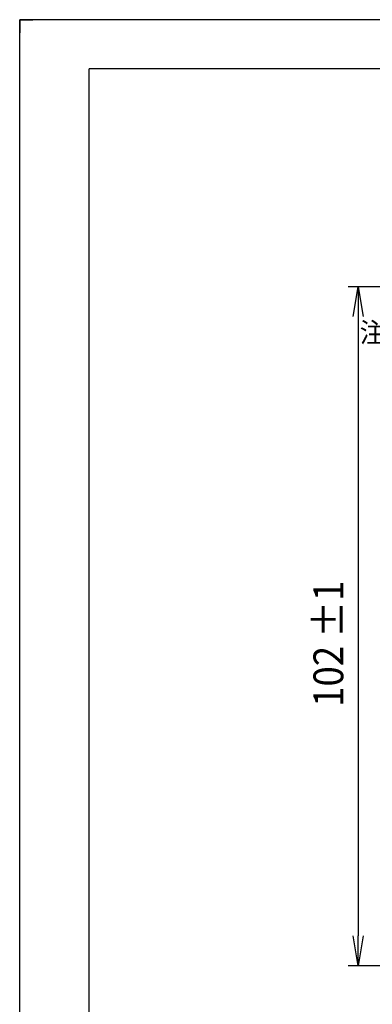
# Model space of a CAD drawing. Units: inches. Extents: x 0 to 1680, y 0 to 297.
# Drawn here: x 1260 to 1313, y 148 to 297 of the extents above; entities that cross this region are included whole.
import ezdxf
from ezdxf.enums import TextEntityAlignment as Align

# ---------------------------------------------------------------- set-up
doc = ezdxf.new("R2010")
doc.units = ezdxf.units.IN
for name, color, linetype in [('52', 7, 'Continuous'), ('DIMENSION', 3, 'Continuous'), ('FRAME', 7, 'Continuous')]:
    doc.layers.add(name, color=color, linetype=linetype)
doc.styles.add('SAXA1', font='romans.shx', dxfattribs={"width": 0.9, "oblique": 15, "bigfont": 'extfont.shx'})

msp = doc.modelspace()

# ---------------------------------------------------------------- linework, layer by layer
at = {"color": 0, "linetype": 'ByBlock'}
for p, q in [((1310.34, 252.22), (1311.09, 256.72)), ((1311.09, 256.72), (1311.09, 252.22)), ((1311.09, 256.72), (1311.84, 252.22)), ((1311.09, 154.31), (1310.34, 158.81)), ((1311.09, 154.31), (1311.09, 158.81)), ((1311.84, 158.81), (1311.09, 154.31))]:
    msp.add_line(p, q, dxfattribs=at)
at = {"layer": '52', "color": 2, "linetype": 'Continuous'}
for q in [(1262, 297), (1262, 297), (1260, 295), (1262, 297), (1260, 295)]:
    msp.add_line((1260, 297), q, dxfattribs=at)
at = {"layer": 'DIMENSION'}
for p, q in [((1354.12, 256.72), (1309.59, 256.72)), ((1311.09, 252.22), (1311.09, 158.81)), ((1339.49, 154.31), (1309.59, 154.31))]:
    msp.add_line(p, q, dxfattribs=at)
at = {"layer": 'FRAME'}
for p, q in [((1260, 0), (1260, 297)), ((1680, 297), (1260, 297)), ((1680, 297), (1260, 297)), ((1260, 0), (1260, 297)), ((1270.5, 7.42), (1270.5, 289.57)), ((1669.5, 289.57), (1270.5, 289.57))]:
    msp.add_line(p, q, dxfattribs=at)

# ---------------------------------------------------------------- texts
at = {"lineweight": 13, "style": 'SAXA1', "oblique": 15, "width": 0.9}
msp.add_text('102 ±1 ', height=4.5, rotation=90, dxfattribs=at).set_placement((1308.84, 193.36))
at = {"layer": 'DIMENSION', "style": 'SAXA1', "oblique": 15, "width": 0.9}
msp.add_text('注意シール', height=3, dxfattribs=at).set_placement((1329.75, 247.38), align=Align.BOTTOM_RIGHT)

doc.saveas('drawing.dxf')
